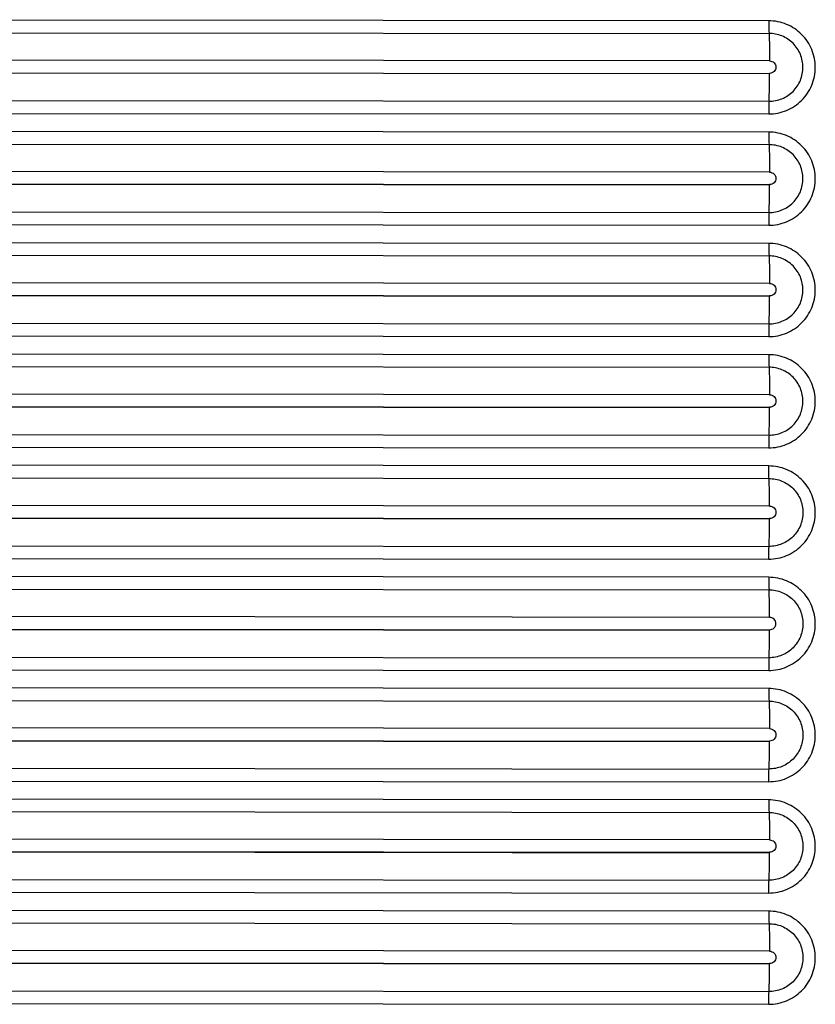
# Model space of a CAD drawing. Units: millimetres. Extents: x -435 to 2535, y -1310 to 1315.
# Drawn here: x -58 to -35, y 138 to 166 of the extents above; entities that cross this region are included whole.
import ezdxf

# ---------------------------------------------------------------- set-up
doc = ezdxf.new("R2010")
doc.units = ezdxf.units.MM
doc.header["$LTSCALE"] = 326.7
doc.layers.get('0').update_dxf_attribs({"linetype": 'CONTINUOUS'})

msp = doc.modelspace()

# ---------------------------------------------------------------- linework, layer by layer
at = {"color": 9, "linetype": 'Continuous'}
for p, q in [((-36.003, 165.94), (-77.086, 165.972)), ((-77.077, 165.611), (-35.994, 165.579)), ((-35.976, 164.786), (-77.06, 164.818)), ((-77.06, 164.461), (-35.976, 164.429)), ((-35.976, 164.413), (-77.06, 164.445)), ((-35.976, 164.429), (-35.976, 164.413)), ((-77.078, 163.658), (-35.994, 163.626)), ((-77.086, 163.293), (-36.003, 163.261)), ((-36.003, 162.739), (-77.086, 162.772)), ((-77.077, 162.411), (-35.994, 162.378)), ((-35.976, 161.586), (-77.06, 161.619)), ((-77.06, 161.262), (-35.976, 161.229)), ((-35.976, 161.212), (-77.06, 161.245)), ((-35.976, 161.229), (-35.976, 161.212)), ((-77.078, 160.458), (-35.994, 160.425)), ((-77.086, 160.093), (-36.003, 160.06)), ((-36.003, 159.538), (-77.086, 159.572)), ((-77.077, 159.212), (-35.994, 159.178)), ((-35.976, 158.385), (-77.06, 158.419)), ((-77.06, 158.062), (-35.976, 158.028)), ((-35.976, 158.011), (-77.06, 158.045)), ((-35.976, 158.028), (-35.976, 158.011)), ((-77.078, 157.258), (-35.994, 157.224)), ((-77.086, 156.893), (-36.003, 156.859)), ((-36.003, 156.337), (-77.086, 156.372)), ((-77.077, 156.012), (-35.994, 155.977)), ((-35.976, 155.185), (-77.06, 155.219)), ((-77.06, 154.862), (-35.976, 154.827)), ((-35.976, 154.81), (-77.06, 154.844)), ((-35.976, 154.827), (-35.976, 154.81)), ((-77.078, 154.058), (-35.994, 154.024)), ((-77.086, 153.693), (-36.003, 153.658)), ((-36.003, 153.137), (-77.086, 153.172)), ((-77.077, 152.812), (-35.994, 152.776)), ((-35.976, 151.984), (-77.06, 152.02)), ((-77.06, 151.663), (-35.976, 151.627)), ((-35.976, 151.609), (-77.06, 151.644)), ((-35.976, 151.627), (-35.976, 151.609)), ((-77.078, 150.859), (-35.994, 150.823)), ((-77.086, 150.493), (-36.003, 150.458)), ((-36.003, 149.936), (-77.086, 149.973)), ((-77.077, 149.612), (-35.994, 149.576)), ((-35.976, 148.784), (-77.06, 148.82)), ((-77.06, 148.463), (-35.976, 148.426)), ((-35.976, 148.408), (-77.06, 148.444)), ((-35.976, 148.408), (-35.976, 148.426)), ((-77.078, 147.659), (-35.994, 147.622)), ((-77.086, 147.293), (-36.003, 147.257)), ((-36.003, 146.735), (-77.086, 146.773)), ((-77.077, 146.413), (-35.994, 146.375)), ((-35.976, 145.583), (-77.06, 145.62)), ((-77.06, 145.263), (-35.976, 145.226)), ((-35.976, 145.207), (-77.06, 145.244)), ((-35.976, 145.207), (-35.976, 145.226)), ((-77.078, 144.459), (-35.994, 144.422)), ((-77.086, 144.094), (-36.003, 144.056)), ((-36.003, 143.535), (-77.086, 143.573)), ((-77.077, 143.213), (-35.994, 143.175)), ((-35.976, 142.383), (-77.06, 142.421)), ((-77.06, 142.064), (-35.976, 142.026)), ((-35.976, 142.006), (-77.06, 142.044)), ((-35.976, 142.006), (-35.976, 142.026)), ((-77.078, 141.259), (-35.994, 141.221)), ((-77.086, 140.894), (-36.003, 140.856)), ((-36.003, 140.334), (-77.086, 140.373)), ((-77.077, 140.013), (-35.994, 139.974)), ((-35.976, 139.182), (-77.06, 139.221)), ((-77.06, 138.864), (-35.976, 138.825)), ((-35.976, 138.805), (-77.06, 138.844)), ((-35.976, 138.805), (-35.976, 138.825)), ((-77.078, 138.06), (-35.994, 138.021)), ((-77.086, 137.694), (-36.003, 137.655))]:
    msp.add_line(p, q, dxfattribs=at)
for points, knots in [([(-36.003, 165.94), (-36.003, 165.906), (-36.002, 165.786), (-35.999, 165.666), (-35.994, 165.579)], [0, 0, 0, 0, 0.276273, 1, 1, 1, 1]), ([(-36.003, 163.26), (-35.915, 163.261), (-35.74, 163.277), (-35.404, 163.379), (-35.031, 163.627), (-34.733, 164.073), (-34.628, 164.599), (-34.733, 165.125), (-35.031, 165.572), (-35.476, 165.87), (-35.828, 165.94), (-36.003, 165.94)], [0, 0, 0, 0, 0.062725, 0.125443, 0.250292, 0.3752, 0.500179, 0.625194, 0.750193, 0.875131, 1, 1, 1, 1]), ([(-35.994, 165.579), (-35.988, 165.458), (-35.979, 165.194), (-35.976, 164.929), (-35.976, 164.786)], [0, 0, 0, 0, 0.458956, 1, 1, 1, 1]), ([(-35.994, 163.626), (-35.867, 163.626), (-35.611, 163.676), (-35.286, 163.893), (-35.068, 164.218), (-34.992, 164.602), (-35.068, 164.986), (-35.286, 165.311), (-35.611, 165.528), (-35.867, 165.579), (-35.994, 165.579)], [0, 0, 0, 0, 0.124914, 0.249838, 0.374818, 0.499867, 0.624956, 0.750033, 0.875051, 1, 1, 1, 1]), ([(-35.976, 164.786), (-35.931, 164.786), (-35.835, 164.748), (-35.777, 164.608), (-35.835, 164.467), (-35.931, 164.429), (-35.976, 164.429)], [0, 0, 0, 0, 0.250058, 0.500142, 0.750085, 1, 1, 1, 1]), ([(-35.994, 163.626), (-35.988, 163.747), (-35.979, 164.009), (-35.977, 164.272), (-35.976, 164.413)], [0, 0, 0, 0, 0.461982, 1, 1, 1, 1]), ([(-35.994, 163.626), (-35.996, 163.6), (-36.001, 163.478), (-36.003, 163.357), (-36.003, 163.261)], [0, 0, 0, 0, 0.210773, 1, 1, 1, 1]), ([(-36.003, 162.739), (-36.003, 162.706), (-36.002, 162.586), (-35.999, 162.465), (-35.994, 162.378)], [0, 0, 0, 0, 0.276309, 1, 1, 1, 1]), ([(-36.003, 160.06), (-35.915, 160.06), (-35.74, 160.077), (-35.404, 160.178), (-35.031, 160.426), (-34.733, 160.872), (-34.628, 161.398), (-34.733, 161.925), (-35.031, 162.371), (-35.476, 162.669), (-35.828, 162.739), (-36.003, 162.739)], [0, 0, 0, 0, 0.062725, 0.125443, 0.25029, 0.375198, 0.500175, 0.625191, 0.75019, 0.87513, 1, 1, 1, 1]), ([(-35.994, 162.378), (-35.988, 162.257), (-35.979, 161.993), (-35.976, 161.729), (-35.976, 161.586)], [0, 0, 0, 0, 0.458907, 1, 1, 1, 1]), ([(-35.994, 160.425), (-35.867, 160.425), (-35.611, 160.476), (-35.286, 160.692), (-35.068, 161.017), (-34.992, 161.401), (-35.068, 161.785), (-35.286, 162.11), (-35.611, 162.327), (-35.867, 162.378), (-35.994, 162.378)], [0, 0, 0, 0, 0.124914, 0.249837, 0.374816, 0.499864, 0.624952, 0.750031, 0.87505, 1, 1, 1, 1]), ([(-35.976, 161.586), (-35.931, 161.586), (-35.835, 161.547), (-35.777, 161.407), (-35.835, 161.267), (-35.931, 161.228), (-35.976, 161.229)], [0, 0, 0, 0, 0.25006, 0.500146, 0.750086, 1, 1, 1, 1]), ([(-35.994, 160.425), (-35.988, 160.546), (-35.979, 160.808), (-35.977, 161.071), (-35.976, 161.212)], [0, 0, 0, 0, 0.462015, 1, 1, 1, 1]), ([(-35.994, 160.425), (-35.996, 160.399), (-36.001, 160.278), (-36.003, 160.156), (-36.003, 160.06)], [0, 0, 0, 0, 0.210808, 1, 1, 1, 1]), ([(-36.003, 159.538), (-36.003, 159.505), (-36.002, 159.385), (-35.999, 159.265), (-35.994, 159.178)], [0, 0, 0, 0, 0.276346, 1, 1, 1, 1]), ([(-36.003, 156.859), (-35.915, 156.859), (-35.74, 156.876), (-35.404, 156.977), (-35.031, 157.226), (-34.733, 157.671), (-34.628, 158.198), (-34.733, 158.724), (-35.031, 159.17), (-35.476, 159.468), (-35.828, 159.538), (-36.003, 159.538)], [0, 0, 0, 0, 0.062725, 0.125443, 0.250289, 0.375195, 0.500172, 0.625187, 0.750188, 0.875129, 1, 1, 1, 1]), ([(-35.994, 159.178), (-35.988, 159.057), (-35.979, 158.792), (-35.976, 158.528), (-35.976, 158.385)], [0, 0, 0, 0, 0.458857, 1, 1, 1, 1]), ([(-35.994, 157.224), (-35.867, 157.224), (-35.611, 157.275), (-35.286, 157.492), (-35.068, 157.817), (-34.992, 158.2), (-35.068, 158.584), (-35.286, 158.909), (-35.611, 159.127), (-35.867, 159.178), (-35.994, 159.178)], [0, 0, 0, 0, 0.124914, 0.249835, 0.374813, 0.49986, 0.624949, 0.750028, 0.875049, 1, 1, 1, 1]), ([(-35.976, 158.385), (-35.931, 158.385), (-35.835, 158.347), (-35.777, 158.206), (-35.835, 158.066), (-35.931, 158.028), (-35.976, 158.028)], [0, 0, 0, 0, 0.250063, 0.50015, 0.750088, 1, 1, 1, 1]), ([(-35.994, 157.224), (-35.988, 157.345), (-35.979, 157.607), (-35.977, 157.87), (-35.976, 158.011)], [0, 0, 0, 0, 0.462047, 1, 1, 1, 1]), ([(-35.994, 157.224), (-35.996, 157.199), (-36.001, 157.077), (-36.003, 156.955), (-36.003, 156.859)], [0, 0, 0, 0, 0.210844, 1, 1, 1, 1]), ([(-36.003, 156.337), (-36.003, 156.304), (-36.002, 156.184), (-35.999, 156.064), (-35.994, 155.977)], [0, 0, 0, 0, 0.276382, 1, 1, 1, 1]), ([(-36.003, 153.658), (-35.915, 153.659), (-35.74, 153.675), (-35.404, 153.777), (-35.031, 154.025), (-34.733, 154.471), (-34.628, 154.997), (-34.733, 155.523), (-35.031, 155.969), (-35.476, 156.268), (-35.828, 156.337), (-36.003, 156.337)], [0, 0, 0, 0, 0.062725, 0.125443, 0.250288, 0.375193, 0.500168, 0.625184, 0.750186, 0.875128, 1, 1, 1, 1]), ([(-35.994, 155.977), (-35.988, 155.856), (-35.979, 155.592), (-35.976, 155.328), (-35.976, 155.185)], [0, 0, 0, 0, 0.458808, 1, 1, 1, 1]), ([(-35.994, 154.024), (-35.867, 154.024), (-35.611, 154.074), (-35.286, 154.291), (-35.068, 154.616), (-34.992, 155), (-35.068, 155.383), (-35.286, 155.709), (-35.611, 155.926), (-35.867, 155.977), (-35.994, 155.977)], [0, 0, 0, 0, 0.124914, 0.249834, 0.374811, 0.499857, 0.624946, 0.750026, 0.875048, 1, 1, 1, 1]), ([(-35.976, 155.185), (-35.931, 155.185), (-35.835, 155.146), (-35.777, 155.006), (-35.835, 154.866), (-35.931, 154.827), (-35.976, 154.827)], [0, 0, 0, 0, 0.250065, 0.500154, 0.750089, 1, 1, 1, 1]), ([(-35.994, 154.024), (-35.988, 154.145), (-35.979, 154.407), (-35.977, 154.669), (-35.976, 154.81)], [0, 0, 0, 0, 0.46208, 1, 1, 1, 1]), ([(-35.994, 154.024), (-35.996, 153.998), (-36.001, 153.876), (-36.003, 153.754), (-36.003, 153.658)], [0, 0, 0, 0, 0.21088, 1, 1, 1, 1]), ([(-36.003, 150.458), (-35.915, 150.458), (-35.74, 150.475), (-35.404, 150.576), (-35.031, 150.824), (-34.733, 151.27), (-34.628, 151.796), (-34.733, 152.322), (-35.031, 152.769), (-35.476, 153.067), (-35.828, 153.137), (-36.003, 153.137)], [0, 0, 0, 0, 0.062725, 0.125443, 0.250287, 0.37519, 0.500165, 0.625181, 0.750184, 0.875127, 1, 1, 1, 1]), ([(-35.994, 152.776), (-35.996, 152.801), (-36.001, 152.921), (-36.003, 153.042), (-36.003, 153.137)], [0, 0, 0, 0, 0.20796, 1, 1, 1, 1]), ([(-35.976, 151.984), (-35.976, 152.127), (-35.979, 152.391), (-35.988, 152.655), (-35.994, 152.776)], [0, 0, 0, 0, 0.541241, 1, 1, 1, 1]), ([(-35.994, 152.776), (-35.867, 152.776), (-35.611, 152.725), (-35.286, 152.508), (-35.068, 152.183), (-34.992, 151.799), (-35.068, 151.415), (-35.286, 151.09), (-35.611, 150.874), (-35.867, 150.823), (-35.994, 150.823)], [0, 0, 0, 0, 0.124947, 0.249969, 0.375049, 0.500138, 0.62519, 0.750168, 0.875084, 1, 1, 1, 1]), ([(-35.976, 151.984), (-35.931, 151.984), (-35.835, 151.946), (-35.777, 151.805), (-35.835, 151.665), (-35.931, 151.627), (-35.976, 151.627)], [0, 0, 0, 0, 0.250063, 0.500152, 0.750086, 1, 1, 1, 1]), ([(-35.994, 150.823), (-35.988, 150.944), (-35.979, 151.206), (-35.977, 151.468), (-35.976, 151.609)], [0, 0, 0, 0, 0.462112, 1, 1, 1, 1]), ([(-36.003, 150.458), (-36.003, 150.491), (-36.002, 150.613), (-35.999, 150.735), (-35.994, 150.823)], [0, 0, 0, 0, 0.27347, 1, 1, 1, 1]), ([(-36.003, 149.936), (-36.003, 149.903), (-36.002, 149.783), (-35.999, 149.663), (-35.994, 149.576)], [0, 0, 0, 0, 0.276455, 1, 1, 1, 1]), ([(-36.003, 147.257), (-35.915, 147.257), (-35.74, 147.274), (-35.404, 147.375), (-35.031, 147.623), (-34.733, 148.069), (-34.628, 148.595), (-34.733, 149.122), (-35.031, 149.568), (-35.476, 149.866), (-35.828, 149.936), (-36.003, 149.936)], [0, 0, 0, 0, 0.062726, 0.125443, 0.250286, 0.375188, 0.500161, 0.625177, 0.750181, 0.875126, 1, 1, 1, 1]), ([(-35.994, 149.576), (-35.867, 149.576), (-35.611, 149.524), (-35.286, 149.307), (-35.068, 148.982), (-34.992, 148.598), (-35.068, 148.215), (-35.286, 147.89), (-35.611, 147.673), (-35.867, 147.622), (-35.994, 147.622)], [0, 0, 0, 0, 0.124948, 0.249972, 0.375052, 0.500142, 0.625192, 0.75017, 0.875084, 1, 1, 1, 1]), ([(-35.976, 148.784), (-35.976, 148.927), (-35.979, 149.191), (-35.988, 149.455), (-35.994, 149.576)], [0, 0, 0, 0, 0.54129, 1, 1, 1, 1]), ([(-35.976, 148.426), (-35.931, 148.426), (-35.835, 148.465), (-35.777, 148.605), (-35.835, 148.745), (-35.931, 148.784), (-35.976, 148.784)], [0, 0, 0, 0, 0.249909, 0.499839, 0.74993, 1, 1, 1, 1]), ([(-35.994, 147.622), (-35.988, 147.743), (-35.979, 148.005), (-35.977, 148.267), (-35.976, 148.408)], [0, 0, 0, 0, 0.462145, 1, 1, 1, 1]), ([(-35.994, 147.622), (-35.996, 147.597), (-36.001, 147.475), (-36.003, 147.353), (-36.003, 147.257)], [0, 0, 0, 0, 0.210951, 1, 1, 1, 1]), ([(-36.003, 146.735), (-36.003, 146.702), (-36.002, 146.582), (-35.999, 146.462), (-35.994, 146.375)], [0, 0, 0, 0, 0.276491, 1, 1, 1, 1]), ([(-36.003, 144.056), (-35.915, 144.057), (-35.74, 144.073), (-35.404, 144.175), (-35.031, 144.423), (-34.733, 144.869), (-34.628, 145.395), (-34.733, 145.921), (-35.031, 146.367), (-35.476, 146.665), (-35.828, 146.735), (-36.003, 146.735)], [0, 0, 0, 0, 0.062726, 0.125442, 0.250285, 0.375185, 0.500158, 0.625174, 0.750179, 0.875125, 1, 1, 1, 1]), ([(-35.994, 146.375), (-35.988, 146.254), (-35.979, 145.99), (-35.976, 145.726), (-35.976, 145.583)], [0, 0, 0, 0, 0.45866, 1, 1, 1, 1]), ([(-35.994, 146.375), (-35.867, 146.375), (-35.611, 146.324), (-35.286, 146.107), (-35.068, 145.781), (-34.992, 145.398), (-35.068, 145.014), (-35.286, 144.689), (-35.611, 144.473), (-35.867, 144.422), (-35.994, 144.422)], [0, 0, 0, 0, 0.124948, 0.249974, 0.375055, 0.500145, 0.625195, 0.750171, 0.875084, 1, 1, 1, 1]), ([(-35.976, 145.583), (-35.931, 145.583), (-35.835, 145.545), (-35.777, 145.404), (-35.835, 145.264), (-35.931, 145.226), (-35.976, 145.226)], [0, 0, 0, 0, 0.250068, 0.500159, 0.750088, 1, 1, 1, 1]), ([(-35.994, 144.422), (-35.988, 144.543), (-35.979, 144.804), (-35.977, 145.066), (-35.976, 145.207)], [0, 0, 0, 0, 0.462178, 1, 1, 1, 1]), ([(-36.003, 144.056), (-36.003, 144.09), (-36.002, 144.211), (-35.999, 144.333), (-35.994, 144.422)], [0, 0, 0, 0, 0.273399, 1, 1, 1, 1]), ([(-36.003, 143.535), (-36.003, 143.501), (-36.002, 143.381), (-35.999, 143.261), (-35.994, 143.175)], [0, 0, 0, 0, 0.276528, 1, 1, 1, 1]), ([(-36.003, 140.856), (-35.915, 140.856), (-35.74, 140.873), (-35.404, 140.974), (-35.031, 141.222), (-34.733, 141.668), (-34.628, 142.194), (-34.733, 142.72), (-35.031, 143.166), (-35.476, 143.465), (-35.828, 143.535), (-36.003, 143.535)], [0, 0, 0, 0, 0.062726, 0.125442, 0.250283, 0.375183, 0.500155, 0.625171, 0.750177, 0.875125, 1, 1, 1, 1]), ([(-35.994, 143.175), (-35.988, 143.054), (-35.979, 142.79), (-35.976, 142.526), (-35.976, 142.383)], [0, 0, 0, 0, 0.458611, 1, 1, 1, 1]), ([(-35.994, 143.175), (-35.867, 143.174), (-35.611, 143.123), (-35.286, 142.906), (-35.068, 142.581), (-34.992, 142.197), (-35.068, 141.813), (-35.286, 141.488), (-35.611, 141.272), (-35.867, 141.221), (-35.994, 141.221)], [0, 0, 0, 0, 0.124949, 0.249976, 0.375059, 0.500149, 0.625198, 0.750172, 0.875085, 1, 1, 1, 1]), ([(-35.976, 142.383), (-35.931, 142.383), (-35.835, 142.344), (-35.777, 142.204), (-35.835, 142.064), (-35.931, 142.025), (-35.976, 142.026)], [0, 0, 0, 0, 0.250075, 0.500168, 0.750094, 1, 1, 1, 1]), ([(-35.994, 141.221), (-35.988, 141.342), (-35.979, 141.604), (-35.977, 141.865), (-35.976, 142.006)], [0, 0, 0, 0, 0.46221, 1, 1, 1, 1]), ([(-36.003, 140.856), (-36.003, 140.889), (-36.002, 141.011), (-35.999, 141.133), (-35.994, 141.221)], [0, 0, 0, 0, 0.273363, 1, 1, 1, 1]), ([(-36.003, 140.334), (-36.003, 140.301), (-36.002, 140.181), (-35.999, 140.061), (-35.994, 139.974)], [0, 0, 0, 0, 0.276564, 1, 1, 1, 1]), ([(-36.003, 137.655), (-35.915, 137.655), (-35.74, 137.672), (-35.404, 137.773), (-35.031, 138.021), (-34.733, 138.467), (-34.628, 138.993), (-34.733, 139.52), (-35.031, 139.966), (-35.476, 140.264), (-35.828, 140.334), (-36.003, 140.334)], [0, 0, 0, 0, 0.062726, 0.125442, 0.250282, 0.37518, 0.500151, 0.625167, 0.750175, 0.875124, 1, 1, 1, 1]), ([(-35.994, 139.974), (-35.988, 139.853), (-35.979, 139.589), (-35.976, 139.325), (-35.976, 139.182)], [0, 0, 0, 0, 0.458562, 1, 1, 1, 1]), ([(-35.994, 139.974), (-35.867, 139.974), (-35.611, 139.923), (-35.286, 139.706), (-35.068, 139.38), (-34.992, 138.996), (-35.068, 138.613), (-35.286, 138.288), (-35.611, 138.071), (-35.867, 138.021), (-35.994, 138.021)], [0, 0, 0, 0, 0.12495, 0.249979, 0.375062, 0.500152, 0.6252, 0.750173, 0.875085, 1, 1, 1, 1]), ([(-35.976, 139.182), (-35.931, 139.182), (-35.835, 139.144), (-35.777, 139.004), (-35.835, 138.863), (-35.931, 138.825), (-35.976, 138.825)], [0, 0, 0, 0, 0.250073, 0.500166, 0.750091, 1, 1, 1, 1]), ([(-35.994, 138.021), (-35.988, 138.141), (-35.979, 138.403), (-35.977, 138.665), (-35.976, 138.805)], [0, 0, 0, 0, 0.462243, 1, 1, 1, 1]), ([(-36.003, 137.655), (-36.003, 137.688), (-36.002, 137.81), (-35.999, 137.932), (-35.994, 138.021)], [0, 0, 0, 0, 0.273328, 1, 1, 1, 1])]:
    msp.add_open_spline(points, degree=3, knots=knots, dxfattribs=at)

doc.saveas('drawing.dxf')
